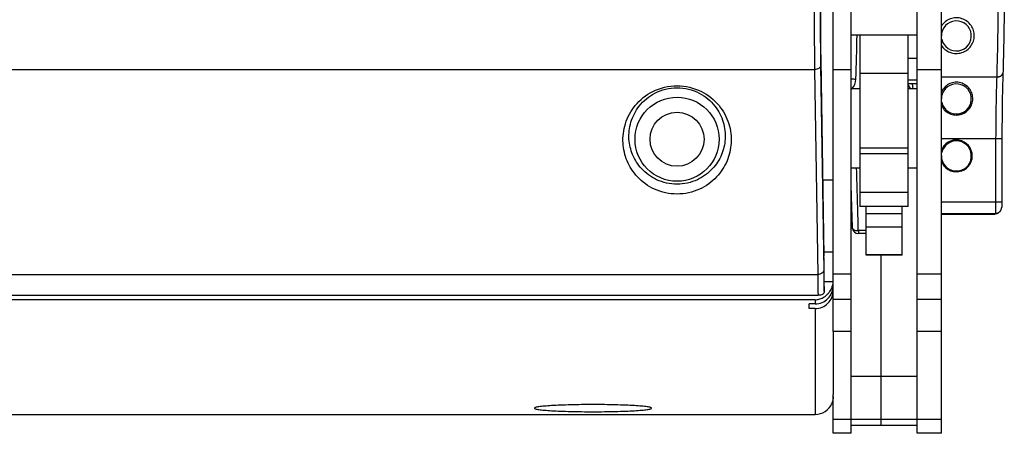
# Model space of a CAD drawing. Units: millimetres. Extents: x 0 to 2940, y 0 to 2079.
# Drawn here: x 2348 to 2512, y 925 to 994 of the extents above; entities that cross this region are included whole.
import ezdxf

# ---------------------------------------------------------------- set-up
doc = ezdxf.new("R2010")
doc.units = ezdxf.units.MM

msp = doc.modelspace()

# ---------------------------------------------------------------- linework, layer by layer
for p, q in [((2483.05, 941.77), (2483.05, 1016.15)), ((2486.05, 924.8), (2486.05, 1015.88)), ((2497.05, 924.8), (2497.05, 1015.83)), ((2501.05, 924.8), (2501.05, 1015.83)), ((2497.05, 991.13), (2486.05, 991.13)), ((2487.55, 962.57), (2487.55, 991.13)), ((2495.55, 962.57), (2495.55, 991.13)), ((2480.97, 987.02), (2481.46, 954.3)), ((2497.05, 987.26), (2495.55, 987.26)), ((2288.71, 985.4), (2479.95, 985.4)), ((2479.95, 985.4), (2480.46, 951.27)), ((2480.95, 986.05), (2481.46, 951.92)), ((2486.05, 985.39), (2483.05, 985.39)), ((2501.05, 985.39), (2497.05, 985.39)), ((2495.55, 984.73), (2487.55, 984.73)), ((2497.05, 983.64), (2495.55, 983.64)), ((2501.05, 984.17), (2510.26, 984.17)), ((2510.26, 984.19), (2510.26, 984.17)), ((2511.3, 984.79), (2511.3, 984.78)), ((2487.55, 982.19), (2486.05, 982.19)), ((2497.05, 983.04), (2495.55, 983.04)), ((2497.05, 982.19), (2495.55, 982.19)), ((2496.2, 983.04), (2496.29, 982.19)), ((2501.05, 973.91), (2510.09, 973.91)), ((2510.09, 973.91), (2510.07, 963.35)), ((2511.13, 973.95), (2511.11, 963.39)), ((2495.55, 972.33), (2487.55, 972.33)), ((2495.55, 971.37), (2487.55, 971.37)), ((2487.55, 968.99), (2486.05, 968.99)), ((2497.05, 968.99), (2495.55, 968.99)), ((2483.05, 967), (2481.27, 967)), ((2486.05, 964.23), (2486.22, 959.07)), ((2495.55, 964.91), (2487.55, 964.91)), ((2495.55, 962.57), (2487.55, 962.57)), ((2488.55, 954.48), (2488.55, 962.57)), ((2494.55, 954.48), (2494.55, 962.57)), ((2501.05, 963.35), (2510.07, 963.35)), ((2511.01, 962.1), (2511.05, 962.23)), ((2511.05, 962.23), (2511.08, 962.35)), ((2511.08, 962.35), (2511.08, 962.38)), ((2494.55, 961.37), (2488.55, 961.37)), ((2501.05, 961.45), (2510.04, 961.45)), ((2501.05, 961.34), (2509.96, 961.34)), ((2510.04, 961.45), (2509.96, 961.34)), ((2510.04, 961.46), (2510.04, 961.45)), ((2510.83, 961.8), (2510.91, 961.92)), ((2510.91, 961.92), (2510.92, 961.94)), ((2510.91, 961.92), (2510.91, 961.92)), ((2510.92, 961.94), (2510.95, 961.98)), ((2510.95, 961.98), (2510.97, 962.02)), ((2510.97, 962.02), (2510.99, 962.06)), ((2510.99, 962.06), (2511.01, 962.1)), ((2510.99, 962.06), (2510.99, 962.07)), ((2486.22, 959.07), (2486.24, 958.95)), ((2486.22, 959.07), (2486.23, 959.03)), ((2486.24, 958.91), (2486.23, 959.03)), ((2486.24, 958.95), (2486.24, 958.91)), ((2494.55, 959.14), (2488.55, 959.14)), ((2488.55, 958.58), (2487.23, 958.58)), ((2487.23, 958.58), (2487.23, 958.07)), ((2488.55, 958.07), (2487.23, 958.07)), ((2483.05, 955), (2481.46, 955)), ((2481.55, 953.81), (2481.46, 954.3)), ((2494.55, 954.56), (2488.55, 954.56)), ((2494.55, 954.48), (2488.55, 954.48)), ((2491.05, 926.09), (2491.05, 954.48)), ((2481.55, 949.3), (2481.55, 953.81)), ((1895.65, 951.27), (2480.46, 951.27)), ((2486.05, 951.29), (2483.05, 951.29)), ((2501.05, 951.29), (2497.05, 951.29)), ((2483.05, 950.03), (2481.55, 950.03)), ((1895.57, 947.81), (2480.54, 947.81)), ((2480.05, 947.04), (1896.05, 947.04)), ((2480.05, 946.38), (2479.05, 946.38)), ((2479.05, 945.59), (2479.05, 946.38)), ((2480.05, 947.04), (2480.05, 946.38)), ((2486.05, 947.1), (2483.05, 947.1)), ((2501.05, 947.1), (2497.05, 947.1)), ((2480.05, 945.59), (2479.05, 945.59)), ((2480.05, 945.59), (2480.05, 927.95)), ((2486.05, 941.79), (2483.05, 941.79)), ((2486.05, 941.77), (2483.05, 941.77)), ((2483.05, 941.77), (2483.05, 931.27)), ((2501.05, 941.79), (2497.05, 941.79)), ((2501.05, 941.77), (2497.05, 941.77)), ((2497.05, 934.26), (2486.05, 934.26)), ((2483.05, 924.8), (2483.05, 931.27)), ((2482.77, 929.72), (2483.05, 929.72)), ((1896.05, 927.95), (2480.05, 927.95)), ((2486.05, 927.11), (2483.05, 927.11)), ((2497.05, 927.1), (2486.05, 927.1)), ((2501.05, 927.11), (2497.05, 927.11)), ((2486.05, 924.81), (2483.05, 924.81)), ((2486.05, 924.8), (2483.05, 924.8)), ((2497.05, 926.1), (2486.05, 926.1)), ((2497.05, 926.09), (2486.05, 926.09)), ((2501.05, 924.81), (2497.05, 924.81)), ((2501.05, 924.8), (2497.05, 924.8))]:
    msp.add_line(p, q)
for radius in [7, 4.5]:
    msp.add_circle((2457.05, 973.8), radius)
for centre, radius, start, end in [((2503.55, 991.01), 2.5, 192.8591, 180), ((593.03, 1039.6), 1894.62, 358.31275, 358.53375), ((2484.35, 983.89), 2.48, 316.6832, 358.3593), ((2490.93, 987.34), 7.03, 226.1162, 226.5389), ((2490.84, 987.24), 6.9, 226.5383, 226.9912), ((2490.31, 979.43), 6.26, 26.2265, 32.7669), ((2503.55, 980.51), 2.5, 192.8591, 180), ((2503.57, 980.57), 2.74, 145.6908, 156.8511), ((2503.57, 980.56), 2.74, 202.5345, 206.6009), ((2503.55, 971.01), 2.5, 180, 167.1409), ((245.51, 904.13), 2242.38, 1.39117, 1.65724), ((2509.98, 962.33), 0.988, 271.1866, 273.8721), ((2510.04, 962.5), 1.05, 269.8757, 318.6687), ((2510.04, 962.51), 1.05, 269.7509, 318.3972), ((2510.05, 962.5), 1.04, 318.4353, 335.0801), ((2510.04, 962.5), 1.05, 318.6807, 326.3161), ((2487.23, 959.07), 1, 189.2352, 270.0003), ((2410.49, 949.26), 71.06, 359.3854, 0.0335), ((2479.81, 950.26), 3.24, 336.1255, 344.7), ((2479.83, 950.22), 3.19, 288.1929, 302.8871), ((2479.79, 950.29), 3.28, 302.8296, 313.3537), ((2479.76, 950.33), 3.32, 313.3568, 318.4537), ((2480.06, 930.95), 3, 269.9789, 337.4223)]:
    msp.add_arc(centre, radius, start, end)
for centre, major_axis, ratio, start_param, end_param in [((2481.19, 997.74), (0, 16.5), 0.017455, -4.712389, -4.005532), ((2503.55, 971.02), (0, 2.65), 0.999998, -4.388385, 1.246984), ((2509.61, 961.87), (1.1, -0.21), 0.438597, -1.169072, -1.128397), ((2480.05, 949.39), (0, 3.01), 0.998135, -3.141593, -1.570796), ((2480.05, 948.59), (0, 3.01), 0.998135, -3.141593, -1.570796)]:
    msp.add_ellipse(centre, major_axis=major_axis, ratio=ratio, start_param=start_param, end_param=end_param)
for points, knots in [([(2510.49, 1001.51), (2510.49, 998.4), (2510.47, 993.87), (2510.37, 988.1), (2510.3, 985.44), (2510.26, 984.19)], [0, 0, 0, 0, 0.539004, 0.783808, 1, 1, 1, 1]), ([(2511.53, 1001.51), (2511.53, 998.51), (2511.5, 994.14), (2511.41, 988.56), (2511.34, 986), (2511.3, 984.79)], [0, 0, 0, 0, 0.53912, 0.783901, 1, 1, 1, 1]), ([(2479.87, 997.74), (2479.87, 996.62), (2479.88, 992.51), (2479.91, 988.4), (2479.95, 985.4)], [0, 0, 0, 0, 0.270649, 1, 1, 1, 1]), ([(2480.87, 997.74), (2480.87, 996.68), (2480.88, 992.78), (2480.91, 988.89), (2480.95, 986.05)], [0, 0, 0, 0, 0.270649, 1, 1, 1, 1]), ([(2506.53, 991.01), (2506.54, 991.32), (2506.45, 991.93), (2506.04, 992.79), (2505.37, 993.48), (2504.49, 993.94), (2503.5, 994.09), (2502.52, 993.9), (2501.66, 993.42), (2501.22, 992.93), (2501.05, 992.66)], [0, 0, 0, 0, 0.118219, 0.239582, 0.364276, 0.491536, 0.620108, 0.748604, 0.875642, 1, 1, 1, 1]), ([(2501.05, 989.46), (2501.21, 989.2), (2501.63, 988.72), (2502.48, 988.23), (2503.46, 988.04), (2504.45, 988.17), (2505.33, 988.61), (2506, 989.28), (2506.42, 990.11), (2506.53, 990.71), (2506.53, 991.01)], [0, 0, 0, 0, 0.12175, 0.248228, 0.379359, 0.511002, 0.638493, 0.761, 0.880594, 1, 1, 1, 1]), ([(2480.95, 986.05), (2480.95, 985.96), (2480.88, 985.77), (2480.65, 985.56), (2480.32, 985.43), (2480.08, 985.4), (2479.95, 985.4)], [0, 0, 0, 0, 0.199692, 0.432791, 0.704889, 1, 1, 1, 1]), ([(2486.05, 983.91), (2486.1, 983.89), (2486.22, 983.87), (2486.48, 983.84), (2486.68, 983.82), (2486.82, 983.82)], [0, 0, 0, 0, 0.206415, 0.449515, 1, 1, 1, 1]), ([(2510.26, 984.17), (2510.23, 983.43), (2510.19, 981.85), (2510.12, 978.43), (2510.1, 975.75), (2510.09, 973.91)], [0, 0, 0, 0, 0.216683, 0.46085, 1, 1, 1, 1]), ([(2510.26, 984.17), (2510.38, 984.17), (2510.62, 984.19), (2510.94, 984.31), (2511.19, 984.51), (2511.28, 984.69), (2511.3, 984.78)], [0, 0, 0, 0, 0.286031, 0.55313, 0.790369, 1, 1, 1, 1]), ([(2510.26, 984.19), (2510.36, 984.19), (2510.55, 984.2), (2510.89, 984.3), (2511.12, 984.46), (2511.21, 984.6)], [0, 0, 0, 0, 0.276726, 0.541276, 1, 1, 1, 1]), ([(2511.3, 984.78), (2511.27, 983.99), (2511.22, 982.33), (2511.16, 978.72), (2511.14, 975.9), (2511.13, 973.95)], [0, 0, 0, 0, 0.216839, 0.461014, 1, 1, 1, 1]), ([(2511.21, 984.6), (2511.22, 984.61), (2511.26, 984.67), (2511.29, 984.74), (2511.3, 984.79)], [0, 0, 0, 0, 0.258037, 1, 1, 1, 1]), ([(2448.06, 973.15), (2447.99, 974.23), (2448.27, 976.5), (2449.96, 979.64), (2452.99, 982.08), (2457.05, 983.05), (2461.12, 982.08), (2464.15, 979.64), (2465.84, 976.5), (2466.12, 974.23), (2466.05, 973.15)], [0, 0, 0, 0, 0.111837, 0.228888, 0.357654, 0.499999, 0.642344, 0.771111, 0.888162, 1, 1, 1, 1]), ([(2449.05, 973.8), (2448.99, 974.75), (2449.21, 976.74), (2450.67, 979.54), (2453.36, 981.78), (2457.05, 982.68), (2460.75, 981.78), (2463.44, 979.54), (2464.9, 976.74), (2465.12, 974.75), (2465.05, 973.8)], [0, 0, 0, 0, 0.109666, 0.225142, 0.354107, 0.499999, 0.645891, 0.774857, 0.890333, 1, 1, 1, 1]), ([(2506.28, 980.51), (2506.28, 980.79), (2506.23, 981.21), (2506.03, 981.72), (2505.76, 982.21), (2505.28, 982.74), (2504.64, 983.11), (2504.05, 983.27), (2503.58, 983.31), (2503.11, 983.28), (2502.52, 983.13), (2501.87, 982.77), (2501.47, 982.34), (2501.31, 982.11)], [0, 0, 0, 0, 0.118735, 0.177605, 0.236606, 0.356688, 0.48332, 0.549904, 0.617837, 0.685842, 0.75261, 0.879669, 1, 1, 1, 1]), ([(2501.12, 979.34), (2501.25, 979.07), (2501.61, 978.57), (2502.37, 978.04), (2503.28, 977.79), (2504.23, 977.86), (2505.09, 978.24), (2505.76, 978.87), (2506.17, 979.66), (2506.27, 980.23), (2506.28, 980.51)], [0, 0, 0, 0, 0.123228, 0.250078, 0.378962, 0.508279, 0.636483, 0.761936, 0.883231, 1, 1, 1, 1]), ([(2465.05, 973.8), (2465, 972.92), (2464.58, 971.13), (2463.02, 968.7), (2460.44, 966.8), (2457.05, 966.04), (2453.67, 966.8), (2451.09, 968.7), (2449.53, 971.13), (2449.11, 972.92), (2449.05, 973.8)], [0, 0, 0, 0, 0.109369, 0.225438, 0.354891, 0.5, 0.645108, 0.774561, 0.89063, 1, 1, 1, 1]), ([(2510.09, 973.91), (2510.21, 973.91), (2510.39, 973.91), (2510.62, 973.91), (2510.77, 973.92), (2510.9, 973.93), (2511, 973.93), (2511.08, 973.94), (2511.12, 973.95), (2511.13, 973.95)], [0, 0, 0, 0, 0.352129, 0.514183, 0.659973, 0.784955, 0.885139, 0.9575, 1, 1, 1, 1]), ([(2466.05, 973.15), (2465.99, 972.14), (2465.52, 970.08), (2463.72, 967.3), (2460.81, 965.2), (2457.05, 964.38), (2453.3, 965.2), (2450.38, 967.3), (2448.59, 970.08), (2448.12, 972.14), (2448.06, 973.15)], [0, 0, 0, 0, 0.111512, 0.229237, 0.358521, 0.5, 0.641478, 0.770762, 0.888487, 1, 1, 1, 1]), ([(2486.18, 960.98), (2486.17, 961.33), (2486.14, 962.73), (2486.1, 964.13), (2486.07, 965.18)], [0, 0, 0, 0, 0.247254, 1, 1, 1, 1]), ([(2510.07, 963.35), (2510.07, 963.12), (2510.07, 962.78), (2510.07, 962.35), (2510.06, 962.08), (2510.06, 961.85), (2510.05, 961.67), (2510.05, 961.55), (2510.04, 961.49), (2510.04, 961.47), (2510.04, 961.46)], [0, 0, 0, 0, 0.366879, 0.53297, 0.680283, 0.804126, 0.900558, 0.966522, 0.987401, 1, 1, 1, 1]), ([(2510.07, 963.35), (2510.2, 963.35), (2510.37, 963.35), (2510.6, 963.35), (2510.75, 963.36), (2510.88, 963.37), (2510.98, 963.37), (2511.06, 963.38), (2511.1, 963.39), (2511.11, 963.39)], [0, 0, 0, 0, 0.352154, 0.514221, 0.660022, 0.785011, 0.885196, 0.957544, 1, 1, 1, 1]), ([(2511.11, 963.39), (2511.11, 963.28), (2511.11, 963.06), (2511.1, 962.77), (2511.1, 962.56), (2511.09, 962.44), (2511.09, 962.4), (2511.08, 962.38)], [0, 0, 0, 0, 0.340266, 0.63953, 0.867163, 0.946433, 1, 1, 1, 1]), ([(2486.23, 959.03), (2486.23, 959.19), (2486.21, 959.84), (2486.19, 960.49), (2486.18, 960.98)], [0, 0, 0, 0, 0.248535, 1, 1, 1, 1]), ([(2510.83, 961.8), (2510.75, 961.67), (2510.51, 961.45), (2510.2, 961.36), (2510.05, 961.35)], [0, 0, 0, 0, 0.507993, 1, 1, 1, 1]), ([(2486.23, 959.03), (2486.23, 959), (2486.24, 958.95), (2486.27, 958.9), (2486.29, 958.88)], [0, 0, 0, 0, 0.488165, 1, 1, 1, 1]), ([(2486.29, 958.88), (2486.33, 958.83), (2486.44, 958.74), (2486.66, 958.64), (2486.93, 958.58), (2487.13, 958.58), (2487.23, 958.58)], [0, 0, 0, 0, 0.191308, 0.428496, 0.70361, 1, 1, 1, 1]), ([(2481.46, 951.92), (2481.46, 951.84), (2481.39, 951.65), (2481.15, 951.44), (2480.83, 951.31), (2480.58, 951.27), (2480.46, 951.27)], [0, 0, 0, 0, 0.199691, 0.432791, 0.704889, 1, 1, 1, 1]), ([(2480.46, 951.27), (2480.46, 950.91), (2480.48, 949.75), (2480.5, 948.6), (2480.54, 947.81)], [0, 0, 0, 0, 0.316859, 1, 1, 1, 1]), ([(2481.46, 951.92), (2481.47, 951.22), (2481.49, 950.08), (2481.52, 948.93), (2481.55, 948.49)], [0, 0, 0, 0, 0.614172, 1, 1, 1, 1]), ([(2481.55, 948.49), (2481.55, 948.38), (2481.5, 948.16), (2481.25, 947.92), (2480.92, 947.82), (2480.67, 947.81), (2480.54, 947.81)], [0, 0, 0, 0, 0.249377, 0.469863, 0.703695, 1, 1, 1, 1]), ([(2482.25, 948.12), (2482.3, 948.18), (2482.51, 948.43), (2482.68, 948.72), (2482.78, 948.95)], [0, 0, 0, 0, 0.24038, 1, 1, 1, 1]), ([(2443.05, 929.59), (2442.42, 929.59), (2441.18, 929.58), (2439.37, 929.55), (2437.71, 929.49), (2436.25, 929.42), (2435.05, 929.34), (2434.24, 929.25), (2433.75, 929.17), (2433.52, 929.12), (2433.38, 929.07), (2433.3, 929.02), (2433.3, 928.99)], [0, 0, 0, 0, 0.193677, 0.380304, 0.552139, 0.702846, 0.826781, 0.919186, 0.952517, 0.976882, 0.992357, 1, 1, 1, 1]), ([(2452.8, 928.99), (2452.8, 929.02), (2452.73, 929.07), (2452.59, 929.12), (2452.36, 929.17), (2451.87, 929.25), (2451.06, 929.34), (2449.86, 929.42), (2448.4, 929.49), (2446.74, 929.55), (2444.93, 929.58), (2443.69, 929.59), (2443.05, 929.59)], [0, 0, 0, 0, 0.007643, 0.023118, 0.047483, 0.080814, 0.173219, 0.297154, 0.447861, 0.619696, 0.806323, 1, 1, 1, 1]), ([(2433.3, 928.99), (2433.3, 928.97), (2433.38, 928.91), (2433.52, 928.87), (2433.75, 928.81), (2434.24, 928.73), (2435.05, 928.65), (2436.25, 928.56), (2437.71, 928.49), (2439.37, 928.44), (2441.18, 928.4), (2442.42, 928.4), (2443.05, 928.4)], [0, 0, 0, 0, 0.007643, 0.023118, 0.047483, 0.080814, 0.173219, 0.297154, 0.447861, 0.619696, 0.806323, 1, 1, 1, 1]), ([(2443.05, 928.4), (2443.69, 928.4), (2444.93, 928.4), (2446.74, 928.44), (2448.4, 928.49), (2449.86, 928.56), (2451.06, 928.65), (2451.87, 928.73), (2452.36, 928.81), (2452.59, 928.87), (2452.73, 928.91), (2452.8, 928.97), (2452.8, 928.99)], [0, 0, 0, 0, 0.193677, 0.380304, 0.552139, 0.702846, 0.826781, 0.919186, 0.952517, 0.976882, 0.992357, 1, 1, 1, 1])]:
    msp.add_open_spline(points, degree=3, knots=knots)
for points in [[(2482.94, 949.41), (2483, 949.61), (2483.04, 949.82), (2483.05, 950.03)], [(2480.05, 947.04), (2480.32, 947.05), (2480.58, 947.1), (2480.83, 947.19)], [(2483.05, 930.95), (2483.05, 930.56), (2482.97, 930.16), (2482.83, 929.8)]]:
    msp.add_open_spline(points, degree=3)

doc.saveas('drawing.dxf')
